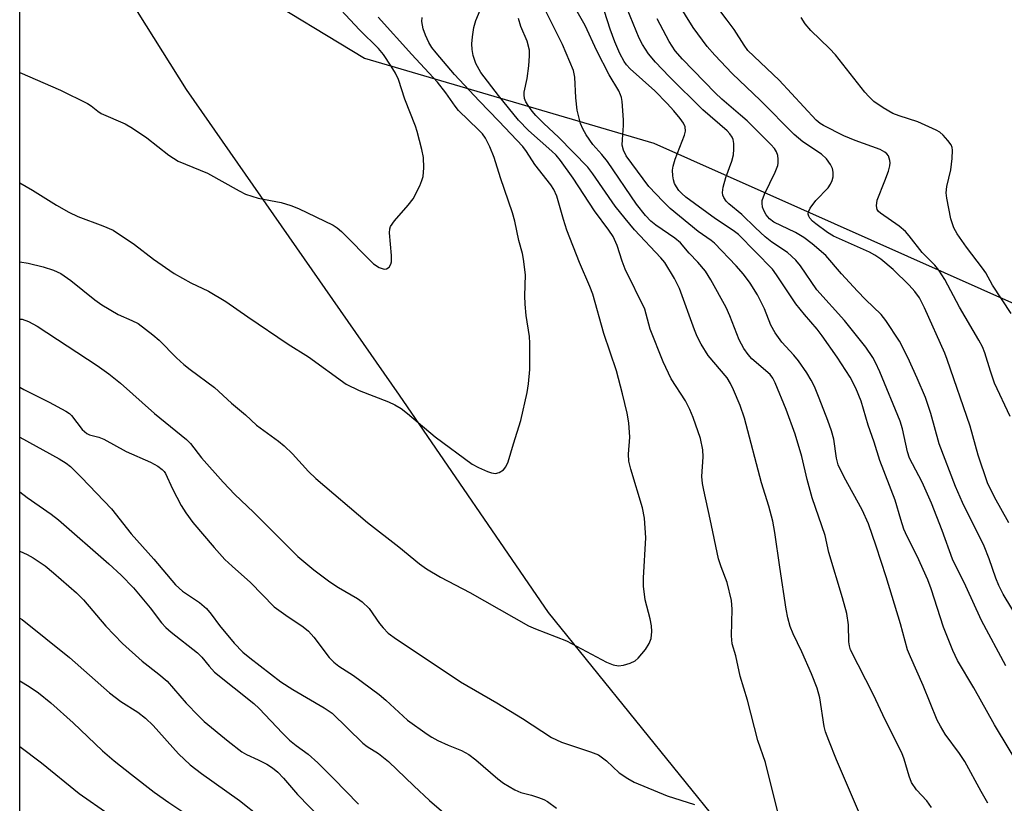
# Model space of a CAD drawing. Units: inches. Extents: x 1225771 to 1231771, y 581453 to 585454.
# Drawn here: x 1225772 to 1225972, y 584379 to 584538 of the extents above; entities that cross this region are included whole.
import ezdxf

# ---------------------------------------------------------------- set-up
doc = ezdxf.new("R2010")
doc.units = ezdxf.units.IN
doc.header["$MEASUREMENT"] = 0
for name, color, linetype in [('HYDRO-Single Line Stream', 4, 'Continuous'), ('NTRL-Trees', 3, 'Continuous'), ('Undefined', 1, 'Continuous')]:
    doc.layers.add(name, color=color, linetype=linetype)

msp = doc.modelspace()

# ---------------------------------------------------------------- linework, layer by layer
at = {"layer": 'HYDRO-Single Line Stream'}
msp.add_lwpolyline([(1226232.7, 583647.33), (1226238.14, 583700.75), (1226245.96, 583750.52), (1226247.79, 583766.03), (1226246.12, 583790.34), (1226238.74, 583829.68), (1226219.84, 583915.86), (1226210.34, 583949.58), (1226186.04, 584007.74), (1226170.3, 584042.72), (1226150.01, 584081.1), (1226121.75, 584122.23), (1226077.45, 584177.45), (1226018.55, 584257.75), (1225941.13, 584341.15), (1225879.03, 584417.99), (1225848.8, 584462.11), (1225805.53, 584524.23), (1225775.97, 584571.27), (1225771.66, 584576.67)], dxfattribs=at)
at = {"layer": 'NTRL-Trees'}
msp.add_polyline3d([(1225771.61, 583726.54, 0), (1225771.66, 584591.67, 0), (1225781.05, 584588.44, 0), (1225811.2, 584547.89, 0), (1225818.81, 584544.46, 0), (1225841.66, 584530.6, 0), (1225900.43, 584513.32, 0), (1226033.29, 584454.14, 0)], dxfattribs=at)
at = {"layer": 'Undefined'}
for points, elevation in [([(1225972.59, 584436.2), (1225969.68, 584441.39), (1225968.26, 584444.27), (1225966.36, 584449.9), (1225964.74, 584455.82), (1225960.06, 584469.33), (1225959.54, 584470.66), (1225955.42, 584479.83), (1225954.39, 584481.88), (1225953.46, 584483.2), (1225952.34, 584484.44), (1225949.04, 584487.65), (1225946.58, 584489.75), (1225945.34, 584490.58), (1225944.29, 584491.13), (1225936.95, 584494.38), (1225935.75, 584495.17), (1225933.38, 584496.9), (1225932.7, 584497.46), (1225932.16, 584498.05), (1225931.91, 584498.47), (1225931.79, 584498.91), (1225931.86, 584499.37), (1225932.2, 584500.08), (1225933.37, 584501.69), (1225935.85, 584504.25), (1225936.32, 584504.95), (1225936.69, 584505.69), (1225936.9, 584506.45), (1225936.89, 584507.44), (1225936.71, 584508.19), (1225936.34, 584508.94), (1225935.53, 584510.1), (1225934.48, 584511.09), (1225930.72, 584513.57), (1225928.97, 584515.06), (1225922.14, 584521.97), (1225916.38, 584527.45), (1225912.83, 584531.17), (1225911.28, 584532.93), (1225908.42, 584536.83), (1225905.33, 584541.81)], 486), ([(1225972.87, 584457.77), (1225969.66, 584464.57), (1225968.81, 584466.97), (1225967.68, 584470.71), (1225967.19, 584471.91), (1225966.48, 584473.3), (1225962.55, 584480), (1225959.55, 584485.59), (1225958.37, 584487.5), (1225957.5, 584488.49), (1225954.99, 584491.08), (1225952.35, 584494.47), (1225951.59, 584495.33), (1225950.26, 584496.42), (1225946.51, 584499.08), (1225946.12, 584499.44), (1225945.83, 584499.84), (1225945.68, 584500.6), (1225945.83, 584501.7), (1225947.4, 584505.66), (1225948.09, 584507.61), (1225948.4, 584508.72), (1225948.46, 584509.28), (1225948.42, 584509.78), (1225948.09, 584510.71), (1225947.79, 584511.12), (1225947.38, 584511.47), (1225946.41, 584512.05), (1225941.32, 584513.83), (1225939.05, 584514.76), (1225934.92, 584516.86), (1225934.22, 584517.31), (1225933.41, 584517.97), (1225925.93, 584526.13), (1225919.56, 584532.15), (1225918.77, 584533.21), (1225916.76, 584536.38), (1225915.37, 584538.3), (1225912.74, 584541.68)], 488), ([(1225973.07, 584478.69), (1225969.24, 584484.45), (1225967.86, 584486.96), (1225967.24, 584487.94), (1225963.94, 584492.19), (1225962.09, 584494.87), (1225961.38, 584496.12), (1225960.81, 584497.91), (1225959.99, 584502.13), (1225959.85, 584503.21), (1225959.94, 584504.5), (1225960.76, 584507.87), (1225961.06, 584510.19), (1225961.13, 584511.91), (1225961.04, 584512.44), (1225960.82, 584512.94), (1225960.16, 584513.86), (1225959.2, 584514.94), (1225958.56, 584515.51), (1225957.83, 584515.97), (1225954.1, 584517.67), (1225950.26, 584518.87), (1225948.99, 584519.36), (1225947.03, 584520.47), (1225945.16, 584521.78), (1225944.09, 584522.8), (1225943.31, 584523.69), (1225937.35, 584531.27), (1225936.16, 584532.54), (1225932.32, 584536.17), (1225931.2, 584537.57), (1225930.39, 584538.81)], 490), ([(1225771.65, 584390.74), (1225776.07, 584387.4), (1225783.66, 584381.18), (1225789.75, 584377.01)], 486)]:
    msp.add_lwpolyline(points, dxfattribs=dict(at, elevation=elevation))
for points in [[(1225968.32, 584379.2, 478), (1225966.93, 584381.57, 478), (1225963.62, 584387.66, 478), (1225962.54, 584389.3, 478), (1225959.64, 584393.24, 478), (1225958.65, 584394.88, 478), (1225958.03, 584396.09, 478), (1225955.19, 584403.12, 478), (1225952.59, 584408.93, 478), (1225952, 584410.39, 478), (1225950.59, 584415.65, 478), (1225947.62, 584425.24, 478), (1225945.61, 584431.43, 478), (1225944.03, 584435.96, 478), (1225942.74, 584438.83, 478), (1225939.14, 584445.42, 478), (1225937.91, 584447.99, 478), (1225937.53, 584449.33, 478), (1225936.98, 584453.19, 478), (1225936.53, 584454.84, 478), (1225935.79, 584456.99, 478), (1225934.04, 584461.51, 478), (1225933.07, 584463.86, 478), (1225932.44, 584465.16, 478), (1225931.55, 584466.68, 478), (1225929.81, 584469.09, 478), (1225928.86, 584470.23, 478), (1225926.44, 584472.87, 478), (1225925.1, 584474.8, 478), (1225924.23, 584476.34, 478), (1225922.91, 584479.66, 478), (1225921.52, 584482.47, 478), (1225920.02, 584484.89, 478), (1225918.67, 584486.68, 478), (1225917.14, 584488.39, 478), (1225912.74, 584493.02, 478), (1225912.1, 584493.55, 478), (1225909.48, 584495.37, 478), (1225903.79, 584500.04, 478), (1225902.32, 584501.42, 478), (1225899.43, 584504.52, 478), (1225894.85, 584510.74, 478), (1225894.28, 584511.87, 478), (1225894.04, 584512.91, 478), (1225894.05, 584514.04, 478), (1225894.27, 584516.91, 478), (1225894.27, 584518.06, 478), (1225894.01, 584521.78, 478), (1225893.87, 584522.61, 478), (1225893.69, 584523.15, 478), (1225893.3, 584523.93, 478), (1225891.35, 584527.16, 478), (1225888.89, 584532.05, 478), (1225886.47, 584537.18, 478), (1225882.21, 584544.73, 478)], [(1225971.96, 584407.12, 482), (1225967.02, 584416.35, 482), (1225963.83, 584423.29, 482), (1225961.11, 584428.78, 482), (1225959, 584434.63, 482), (1225956.87, 584440.19, 482), (1225954.96, 584444.45, 482), (1225952.97, 584448.13, 482), (1225952.41, 584449.31, 482), (1225952.01, 584450.62, 482), (1225950.97, 584455.28, 482), (1225950.5, 584456.8, 482), (1225946.34, 584466.84, 482), (1225945.5, 584468.72, 482), (1225944.94, 584469.73, 482), (1225943.48, 584471.83, 482), (1225939.19, 584477.27, 482), (1225933.53, 584483.48, 482), (1225930.21, 584488.39, 482), (1225929.31, 584489.52, 482), (1225927.59, 584491.06, 482), (1225924.41, 584493.19, 482), (1225923.05, 584494.29, 482), (1225921.09, 584496.07, 482), (1225918.31, 584498.81, 482), (1225915.71, 584500.96, 482), (1225915.16, 584501.54, 482), (1225914.69, 584502.25, 482), (1225914.46, 584502.76, 482), (1225914.37, 584503.29, 482), (1225914.51, 584504.39, 482), (1225915.06, 584506.34, 482), (1225916.3, 584509.64, 482), (1225916.62, 584510.96, 482), (1225916.7, 584512.09, 482), (1225916.68, 584513.21, 482), (1225916.54, 584514.02, 482), (1225916.33, 584514.52, 482), (1225915.87, 584515.21, 482), (1225915.31, 584515.84, 482), (1225910.42, 584520.08, 482), (1225903.54, 584526.86, 482), (1225900.77, 584529.75, 482), (1225899.35, 584531.48, 482), (1225898.14, 584533.36, 482), (1225897.48, 584534.6, 482), (1225893.8, 584543.64, 482)], [(1225771.66, 584527.63, 466), (1225779.92, 584524.06, 466), (1225785.36, 584521.35, 466), (1225786.1, 584520.89, 466), (1225787.47, 584519.79, 466), (1225788.19, 584519.33, 466), (1225793.05, 584517.22, 466), (1225794.53, 584516.33, 466), (1225797.43, 584514.41, 466), (1225801.89, 584510.86, 466), (1225803.81, 584509.66, 466), (1225809.78, 584507.24, 466), (1225816.19, 584503.6, 466), (1225817.51, 584502.94, 466), (1225820.05, 584502.14, 466), (1225824.73, 584501.24, 466), (1225826.67, 584500.65, 466), (1225828.26, 584500.01, 466), (1225835.28, 584496.64, 466), (1225836.12, 584496.1, 466), (1225837, 584495.33, 466), (1225843.5, 584488.8, 466), (1225844.65, 584488.02, 466), (1225845.66, 584487.69, 466), (1225846.11, 584487.76, 466), (1225846.65, 584488.13, 466), (1225847.04, 584488.7, 466), (1225847.16, 584489.17, 466), (1225847.17, 584490.48, 466), (1225846.74, 584495.07, 466), (1225846.79, 584495.89, 466), (1225846.95, 584496.39, 466), (1225847.73, 584497.51, 466), (1225850.55, 584500.73, 466), (1225851.54, 584502.02, 466), (1225852.88, 584504.64, 466), (1225853.34, 584505.73, 466), (1225853.58, 584506.54, 466), (1225853.74, 584508.29, 466), (1225853.66, 584510.37, 466), (1225853.32, 584512.05, 466), (1225852.39, 584515.67, 466), (1225852.05, 584516.74, 466), (1225849.86, 584522.23, 466), (1225848.58, 584526.23, 466), (1225847.98, 584527.5, 466), (1225847.08, 584528.95, 466), (1225845.49, 584531.32, 466), (1225844.52, 584532.55, 466), (1225840.64, 584536.3, 466), (1225834.09, 584543.41, 466)], [(1225926.06, 584375.77, 472), (1225923.14, 584387.46, 472), (1225921.6, 584391.95, 472), (1225919.44, 584400.16, 472), (1225917.97, 584405.06, 472), (1225917.08, 584409.17, 472), (1225916.35, 584411.62, 472), (1225916.19, 584413.22, 472), (1225916.33, 584418.61, 472), (1225916.21, 584420.38, 472), (1225915.36, 584424.07, 472), (1225914.11, 584427.25, 472), (1225913.57, 584428.89, 472), (1225911.9, 584436.94, 472), (1225910.58, 584442.83, 472), (1225910.34, 584444.19, 472), (1225910.22, 584445.57, 472), (1225910.48, 584449.57, 472), (1225910.43, 584451, 472), (1225909.91, 584453.33, 472), (1225908.41, 584457.58, 472), (1225907.75, 584459.17, 472), (1225906.89, 584460.97, 472), (1225903.98, 584465.43, 472), (1225902.36, 584468.86, 472), (1225899.72, 584475.53, 472), (1225898.59, 584479.55, 472), (1225894.65, 584487.71, 472), (1225894, 584489.35, 472), (1225893, 584492.54, 472), (1225892.16, 584494.35, 472), (1225891.29, 584495.66, 472), (1225888.41, 584499.59, 472), (1225884.08, 584506.2, 472), (1225881.49, 584509.76, 472), (1225880.57, 584510.86, 472), (1225879.75, 584511.7, 472), (1225874.97, 584515.86, 472), (1225872.98, 584518, 472), (1225868.89, 584523.02, 472), (1225865.3, 584527.69, 472), (1225864.31, 584529.48, 472), (1225863.71, 584531.14, 472), (1225863.53, 584532.31, 472), (1225863.46, 584533.49, 472), (1225863.58, 584534.89, 472), (1225863.89, 584536.82, 472), (1225864.3, 584538.19, 472), (1225866.05, 584542.48, 472)], [(1225956.87, 584378.33, 476), (1225955.88, 584379.69, 476), (1225953.78, 584381.93, 476), (1225952.81, 584383.43, 476), (1225952.32, 584384.72, 476), (1225951.33, 584388.18, 476), (1225950.84, 584389.44, 476), (1225947.43, 584396.16, 476), (1225945.06, 584401.21, 476), (1225940.43, 584410.39, 476), (1225940.18, 584411.19, 476), (1225940.05, 584411.99, 476), (1225940, 584415.47, 476), (1225939.65, 584417.78, 476), (1225938.8, 584420.92, 476), (1225936.01, 584430.16, 476), (1225935.28, 584433.61, 476), (1225932.6, 584441.23, 476), (1225931.58, 584444.96, 476), (1225930.48, 584449.66, 476), (1225929.16, 584454.22, 476), (1225927.33, 584459.2, 476), (1225925.1, 584464.61, 476), (1225924.63, 584465.58, 476), (1225924.1, 584466.32, 476), (1225920.33, 584469.51, 476), (1225919.58, 584470.37, 476), (1225918.76, 584471.58, 476), (1225917.8, 584473.33, 476), (1225915.9, 584478.26, 476), (1225915.16, 584479.9, 476), (1225912.03, 584485.55, 476), (1225910.92, 584487.28, 476), (1225909.41, 584489.11, 476), (1225907.64, 584490.95, 476), (1225905.89, 584493.07, 476), (1225904.74, 584493.98, 476), (1225900.82, 584496.64, 476), (1225899.83, 584497.47, 476), (1225898.75, 584498.58, 476), (1225896.9, 584500.94, 476), (1225891.01, 584509.58, 476), (1225889.89, 584510.97, 476), (1225888.05, 584513.05, 476), (1225886.67, 584514.97, 476), (1225886.01, 584516.24, 476), (1225885.56, 584517.3, 476), (1225884.85, 584519.99, 476), (1225884.57, 584522.49, 476), (1225884.4, 584526.68, 476), (1225884.13, 584528.08, 476), (1225881.91, 584533.32, 476), (1225878.42, 584540.24, 476)], [(1225975.44, 584385.62, 480), (1225969.65, 584395.14, 480), (1225965.46, 584402.63, 480), (1225962.16, 584408.23, 480), (1225961.22, 584410.21, 480), (1225959.32, 584414.99, 480), (1225956.78, 584422.78, 480), (1225956.12, 584424.58, 480), (1225953.94, 584429.41, 480), (1225951.92, 584433.38, 480), (1225951.26, 584434.89, 480), (1225950.6, 584436.85, 480), (1225949.45, 584440.75, 480), (1225946.34, 584448.82, 480), (1225945.22, 584452.53, 480), (1225944, 584456.04, 480), (1225942.59, 584460.86, 480), (1225941.49, 584463.54, 480), (1225940.3, 584465.78, 480), (1225937.66, 584469.85, 480), (1225934.64, 584474.15, 480), (1225933.6, 584475.53, 480), (1225931.03, 584478.47, 480), (1225929.29, 584480.67, 480), (1225925.39, 584486.58, 480), (1225924.55, 584487.68, 480), (1225917.63, 584494.76, 480), (1225916.57, 584495.57, 480), (1225912.95, 584497.95, 480), (1225906.93, 584502.32, 480), (1225906.11, 584503.05, 480), (1225905.52, 584503.71, 480), (1225905.03, 584504.41, 480), (1225904.67, 584505.11, 480), (1225904.41, 584505.84, 480), (1225904.28, 584506.67, 480), (1225904.26, 584507.81, 480), (1225904.35, 584508.66, 480), (1225904.77, 584510.04, 480), (1225906.69, 584514.95, 480), (1225906.89, 584515.77, 480), (1225906.8, 584516.65, 480), (1225906.44, 584517.38, 480), (1225905.77, 584518.31, 480), (1225904.49, 584519.9, 480), (1225903.15, 584521.39, 480), (1225900.65, 584523.94, 480), (1225895.66, 584528.38, 480), (1225894.89, 584529.2, 480), (1225894.4, 584529.88, 480), (1225893.52, 584531.55, 480), (1225892.5, 584533.9, 480), (1225891.55, 584536.43, 480), (1225890.41, 584540.08, 480)], [(1225771.66, 584505.23, 468), (1225774.21, 584503.73, 468), (1225779.06, 584500.68, 468), (1225781.61, 584499.3, 468), (1225783.44, 584498.42, 468), (1225788.53, 584496.53, 468), (1225790.6, 584495.61, 468), (1225794.95, 584492.74, 468), (1225798.81, 584489.73, 468), (1225802.97, 584486.84, 468), (1225806.35, 584484.93, 468), (1225809.99, 584483.27, 468), (1225813.51, 584481.17, 468), (1225817.99, 584478.04, 468), (1225826.17, 584472.5, 468), (1225830.31, 584469.92, 468), (1225837.96, 584464.36, 468), (1225840.59, 584463.04, 468), (1225846.52, 584460.79, 468), (1225847.82, 584460.13, 468), (1225849.08, 584459.37, 468), (1225850.4, 584458.37, 468), (1225856.02, 584453.66, 468), (1225863.51, 584448.09, 468), (1225864.8, 584447.41, 468), (1225866.67, 584446.59, 468), (1225867.48, 584446.31, 468), (1225868.27, 584446.19, 468), (1225869, 584446.38, 468), (1225869.87, 584446.94, 468), (1225870.36, 584447.56, 468), (1225870.85, 584448.54, 468), (1225871.91, 584452.22, 468), (1225873.41, 584456.96, 468), (1225874.69, 584462.68, 468), (1225875, 584464.41, 468), (1225875.24, 584467.35, 468), (1225875.28, 584472.69, 468), (1225875.17, 584474.06, 468), (1225874.54, 584478.31, 468), (1225874.31, 584480.59, 468), (1225874.25, 584482.3, 468), (1225874.34, 584486.57, 468), (1225873.99, 584489.72, 468), (1225873.78, 584490.86, 468), (1225873.02, 584493.56, 468), (1225872.18, 584497.48, 468), (1225871.73, 584499.16, 468), (1225869.31, 584506.25, 468), (1225868.03, 584510.36, 468), (1225867.11, 584512.58, 468), (1225866.24, 584514.3, 468), (1225865.63, 584515.18, 468), (1225864.85, 584516.03, 468), (1225860.73, 584519.97, 468), (1225860.06, 584520.82, 468), (1225858.19, 584523.53, 468), (1225856.46, 584525.7, 468), (1225851.25, 584531.3, 468), (1225844.47, 584538.88, 468)], [(1225771.66, 584489.17, 470), (1225773.33, 584488.92, 470), (1225776.37, 584488.21, 470), (1225778.48, 584487.52, 470), (1225779.95, 584486.81, 470), (1225782.03, 584485.43, 470), (1225786.88, 584481.5, 470), (1225788.31, 584480.45, 470), (1225791.59, 584478.47, 470), (1225794.39, 584477.29, 470), (1225795.67, 584476.64, 470), (1225798.69, 584474.38, 470), (1225799.96, 584473.25, 470), (1225803.49, 584469.68, 470), (1225804.95, 584468.36, 470), (1225806.27, 584467.3, 470), (1225811.19, 584463.68, 470), (1225814.61, 584460.47, 470), (1225817.49, 584458.14, 470), (1225819.69, 584456.01, 470), (1225824.16, 584452.78, 470), (1225825.32, 584451.84, 470), (1225827.03, 584450.18, 470), (1225830.31, 584446.6, 470), (1225831.8, 584445.18, 470), (1225842.28, 584436.26, 470), (1225848.66, 584431.32, 470), (1225852.85, 584427.86, 470), (1225854.25, 584426.8, 470), (1225857.07, 584425.13, 470), (1225863.05, 584422.04, 470), (1225875, 584415.28, 470), (1225876.43, 584414.64, 470), (1225882.67, 584412.2, 470), (1225890.82, 584407.87, 470), (1225892.15, 584407.36, 470), (1225893.24, 584407.14, 470), (1225894.31, 584407.27, 470), (1225895.64, 584407.68, 470), (1225896.62, 584408.16, 470), (1225897.25, 584408.71, 470), (1225898.72, 584410.46, 470), (1225899.52, 584411.63, 470), (1225899.88, 584412.68, 470), (1225900.04, 584414.07, 470), (1225899.96, 584415.22, 470), (1225899.69, 584416.66, 470), (1225898.67, 584420.55, 470), (1225898.37, 584423.32, 470), (1225898.36, 584425, 470), (1225898.79, 584433.12, 470), (1225898.54, 584437.14, 470), (1225898.15, 584439.24, 470), (1225895.78, 584447.05, 470), (1225895.36, 584448.73, 470), (1225895.3, 584450.12, 470), (1225895.6, 584453.61, 470), (1225895.35, 584456.48, 470), (1225895.03, 584458.47, 470), (1225894.11, 584462.4, 470), (1225892.89, 584467.03, 470), (1225890.31, 584474.66, 470), (1225888.06, 584482.6, 470), (1225887.46, 584484.2, 470), (1225885.35, 584489.03, 470), (1225882.8, 584495.61, 470), (1225882.08, 584497.78, 470), (1225880.71, 584502.56, 470), (1225880.15, 584503.9, 470), (1225879.54, 584504.81, 470), (1225876.28, 584508.95, 470), (1225874.59, 584511.6, 470), (1225873.84, 584512.6, 470), (1225868.97, 584517.8, 470), (1225864.93, 584521.92, 470), (1225859.92, 584527.28, 470), (1225856.23, 584531.63, 470), (1225855.34, 584532.77, 470), (1225854.71, 584533.78, 470), (1225854.04, 584535.22, 470), (1225853.59, 584536.5, 470), (1225853.32, 584538.01, 470), (1225853.36, 584538.83, 470)], [(1225942.05, 584377.63, 474), (1225937.56, 584388.05, 474), (1225935.99, 584391.93, 474), (1225935.32, 584393.73, 474), (1225935.03, 584394.79, 474), (1225934.14, 584400.6, 474), (1225933.6, 584402.56, 474), (1225932.47, 584405.5, 474), (1225930.5, 584409.95, 474), (1225928.74, 584413.61, 474), (1225928.15, 584415.15, 474), (1225927.68, 584416.87, 474), (1225927.34, 584418.62, 474), (1225926.03, 584427.16, 474), (1225925.04, 584434.23, 474), (1225924.62, 584436.51, 474), (1225923.8, 584439.56, 474), (1225922.32, 584444.32, 474), (1225918.85, 584457.45, 474), (1225918, 584459.98, 474), (1225916.65, 584463.19, 474), (1225916.04, 584464.48, 474), (1225915.34, 584465.61, 474), (1225911.45, 584470.19, 474), (1225910.08, 584472.48, 474), (1225909.25, 584474.06, 474), (1225908.68, 584475.37, 474), (1225905.69, 584483.77, 474), (1225904.65, 584485.79, 474), (1225902.67, 584489.05, 474), (1225901.86, 584490.03, 474), (1225896.53, 584495.72, 474), (1225894.6, 584497.99, 474), (1225892.62, 584500.53, 474), (1225888.08, 584507.06, 474), (1225887.06, 584508.4, 474), (1225881.1, 584514.5, 474), (1225878.07, 584517.3, 474), (1225876.45, 584518.94, 474), (1225875.71, 584519.81, 474), (1225874.89, 584520.96, 474), (1225874.47, 584521.67, 474), (1225874.19, 584522.4, 474), (1225874.09, 584523.09, 474), (1225874.12, 584523.64, 474), (1225874.73, 584526.44, 474), (1225875.04, 584529.04, 474), (1225875.2, 584531.06, 474), (1225875.16, 584532.19, 474), (1225874.68, 584534.05, 474), (1225873.42, 584537.02, 474), (1225872.98, 584538.6, 474)], [(1225974.95, 584415.83, 484), (1225971.44, 584421.7, 484), (1225970.51, 584423.47, 484), (1225969.93, 584424.92, 484), (1225968.6, 584428.86, 484), (1225967.55, 584431.44, 484), (1225963.13, 584440.3, 484), (1225961.75, 584443.59, 484), (1225958.42, 584452.2, 484), (1225956.75, 584458.42, 484), (1225955.61, 584461.63, 484), (1225953.96, 584465.55, 484), (1225952.05, 584469.75, 484), (1225950.34, 584473.05, 484), (1225947.57, 584477.3, 484), (1225946.66, 584478.51, 484), (1225943.47, 584481.57, 484), (1225941.85, 584483.26, 484), (1225938.55, 584486.78, 484), (1225935.38, 584490.45, 484), (1225932.59, 584492.86, 484), (1225930.89, 584494.17, 484), (1225929.2, 584495.14, 484), (1225924.83, 584497.26, 484), (1225923.97, 584497.91, 484), (1225923.25, 584498.77, 484), (1225922.83, 584499.49, 484), (1225922.55, 584500.3, 484), (1225922.42, 584501.12, 484), (1225922.46, 584501.65, 484), (1225922.9, 584502.94, 484), (1225925.09, 584507.39, 484), (1225925.62, 584508.74, 484), (1225925.72, 584509.27, 484), (1225925.73, 584510.05, 484), (1225925.62, 584510.82, 484), (1225925.37, 584511.55, 484), (1225924.93, 584512.23, 484), (1225924.21, 584513.06, 484), (1225919.38, 584517.81, 484), (1225918.07, 584519, 484), (1225914.26, 584522.21, 484), (1225912.9, 584523.5, 484), (1225906.28, 584530.39, 484), (1225904.79, 584532.08, 484), (1225903.57, 584533.96, 484), (1225901.09, 584538.53, 484)], [(1225771.66, 584477.56, 472), (1225772.09, 584477.52, 472), (1225773.39, 584477.06, 472), (1225775.17, 584476.1, 472), (1225787.34, 584468.12, 472), (1225789.72, 584466.46, 472), (1225792.1, 584464.52, 472), (1225798.99, 584458.38, 472), (1225805.48, 584453.09, 472), (1225806.3, 584452.28, 472), (1225808.58, 584449.36, 472), (1225812.93, 584444.41, 472), (1225815.31, 584441.96, 472), (1225819.11, 584438.32, 472), (1225828.14, 584429.36, 472), (1225831.34, 584426.62, 472), (1225834.61, 584424.16, 472), (1225836.35, 584423.05, 472), (1225840.25, 584420.83, 472), (1225841.22, 584420.16, 472), (1225842.63, 584418.76, 472), (1225844.72, 584415.72, 472), (1225845.45, 584414.82, 472), (1225846.5, 584413.78, 472), (1225848.15, 584412.51, 472), (1225854.4, 584408.44, 472), (1225861.18, 584403.89, 472), (1225868.58, 584399.62, 472), (1225873.79, 584396.45, 472), (1225879.68, 584392.58, 472), (1225881.67, 584391.59, 472), (1225887.6, 584389.69, 472), (1225889.2, 584389.03, 472), (1225890.81, 584387.83, 472), (1225893.42, 584385.4, 472), (1225895.13, 584384.23, 472), (1225896.42, 584383.52, 472), (1225903.18, 584380.72, 472), (1225908.71, 584378.97, 472)], [(1225771.66, 584463.72, 474), (1225772.42, 584463.27, 474), (1225777.62, 584460.67, 474), (1225781, 584458.87, 474), (1225781.71, 584458.37, 474), (1225782.12, 584457.96, 474), (1225784.32, 584455.14, 474), (1225785.24, 584454.3, 474), (1225785.82, 584454.03, 474), (1225787.66, 584453.55, 474), (1225788.7, 584453.14, 474), (1225793.22, 584450.65, 474), (1225798.21, 584448.47, 474), (1225799.67, 584447.66, 474), (1225800.56, 584447.04, 474), (1225800.98, 584446.6, 474), (1225801.25, 584446.17, 474), (1225802.63, 584443.06, 474), (1225804.44, 584439.67, 474), (1225805.33, 584438.18, 474), (1225806.81, 584436.24, 474), (1225811.1, 584431.14, 474), (1225813.31, 584428.76, 474), (1225814.8, 584427.34, 474), (1225818.53, 584424.06, 474), (1225823.34, 584419.14, 474), (1225825.67, 584417.41, 474), (1225829.22, 584415.04, 474), (1225830.29, 584414.18, 474), (1225831.39, 584412.97, 474), (1225834.5, 584408.83, 474), (1225835.43, 584407.85, 474), (1225836.44, 584407.09, 474), (1225839.42, 584405.14, 474), (1225844.67, 584401.28, 474), (1225846, 584400.16, 474), (1225850.43, 584396.12, 474), (1225854.38, 584393.27, 474), (1225855.34, 584392.65, 474), (1225856.59, 584391.99, 474), (1225858.65, 584391.04, 474), (1225861.39, 584389.91, 474), (1225862.85, 584389.11, 474), (1225864.27, 584388.05, 474), (1225868.73, 584384.15, 474), (1225869.93, 584383.32, 474), (1225872.2, 584381.97, 474), (1225873.45, 584381.38, 474), (1225875.62, 584380.85, 474), (1225877.01, 584380.41, 474), (1225878.09, 584380, 474), (1225878.86, 584379.6, 474), (1225880.7, 584378.22, 474)], [(1225771.66, 584453.61, 476), (1225779.63, 584449.18, 476), (1225781.02, 584448.31, 476), (1225781.92, 584447.6, 476), (1225784.18, 584445.41, 476), (1225790.25, 584439.05, 476), (1225794.25, 584433.97, 476), (1225798.89, 584428.82, 476), (1225803.26, 584423.59, 476), (1225804.67, 584422.27, 476), (1225808.12, 584419.97, 476), (1225809.55, 584418.74, 476), (1225810.48, 584417.65, 476), (1225812.23, 584415.33, 476), (1225815.2, 584411.74, 476), (1225816.96, 584409.88, 476), (1225818.37, 584408.72, 476), (1225824.68, 584403.9, 476), (1225827.13, 584402.3, 476), (1225833.48, 584398.6, 476), (1225835.06, 584397.49, 476), (1225841.34, 584391.45, 476), (1225842.23, 584390.75, 476), (1225844.53, 584389.3, 476), (1225846.54, 584387.69, 476), (1225851.68, 584382.73, 476), (1225854.89, 584379.78, 476), (1225859.77, 584375.54, 476)], [(1225771.65, 584442.49, 478), (1225773.13, 584441.29, 478), (1225778.02, 584437.93, 478), (1225779.52, 584436.81, 478), (1225789.74, 584427.87, 478), (1225792.24, 584425.53, 478), (1225794.73, 584422.99, 478), (1225798.14, 584418.91, 478), (1225800.42, 584415.88, 478), (1225801.29, 584414.9, 478), (1225802.36, 584413.96, 478), (1225807.7, 584409.75, 478), (1225808.59, 584408.87, 478), (1225810.08, 584407.04, 478), (1225811.18, 584405.86, 478), (1225819.19, 584399.45, 478), (1225820.24, 584398.45, 478), (1225824.99, 584393.45, 478), (1225826.45, 584392.03, 478), (1225827.76, 584390.91, 478), (1225830.19, 584389.15, 478), (1225832.15, 584387.42, 478), (1225835.39, 584384.21, 478), (1225840.41, 584379.05, 478)], [(1225771.65, 584430.45, 480), (1225773.11, 584429.75, 480), (1225774.35, 584429.06, 480), (1225776.8, 584427.43, 480), (1225778.51, 584426.05, 480), (1225783.13, 584421.94, 480), (1225784.58, 584420.53, 480), (1225789.12, 584415.16, 480), (1225792.49, 584411.67, 480), (1225796.49, 584408.06, 480), (1225799.9, 584405.43, 480), (1225801.56, 584403.99, 480), (1225805.46, 584399.55, 480), (1225807.92, 584396.97, 480), (1225809.1, 584395.84, 480), (1225813.94, 584391.82, 480), (1225816.71, 584389.69, 480), (1225817.68, 584389.13, 480), (1225820.06, 584388.04, 480), (1225821.81, 584387.12, 480), (1225822.98, 584386.38, 480), (1225824.06, 584385.55, 480), (1225825.21, 584384.34, 480), (1225828.08, 584380.98, 480), (1225832.97, 584375.9, 480)], [(1225771.65, 584416.82, 482), (1225772.08, 584416.52, 482), (1225781.71, 584408.84, 482), (1225789.83, 584401.62, 482), (1225792.18, 584399.91, 482), (1225795.64, 584397.69, 482), (1225797.16, 584396.5, 482), (1225798.74, 584394.99, 482), (1225803.86, 584389.25, 482), (1225806.26, 584387.04, 482), (1225808.52, 584385.28, 482), (1225816.28, 584379.76, 482), (1225820.55, 584376.36, 482)], [(1225771.65, 584404.08, 484), (1225773.51, 584402.93, 484), (1225775.45, 584401.64, 484), (1225777.94, 584399.61, 484), (1225782.47, 584395.52, 484), (1225788.44, 584389.88, 484), (1225790.83, 584387.82, 484), (1225794.31, 584385.03, 484), (1225798.91, 584381.48, 484), (1225801.92, 584379.35, 484), (1225808.85, 584374.74, 484)]]:
    msp.add_polyline3d(points, dxfattribs=at)

doc.saveas('drawing.dxf')
